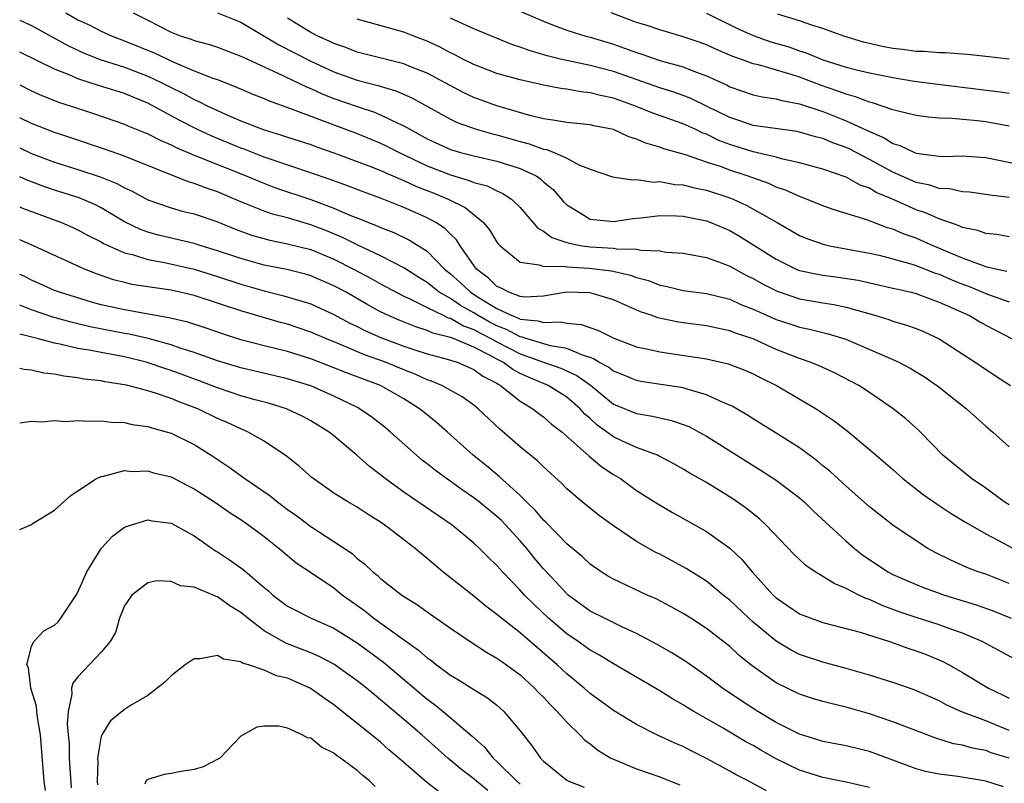
# Model space of a CAD drawing. Units: inches. Extents: x 2613000 to 2616000, y 1536000 to 1539000.
# Drawn here: x 2613000 to 2613085, y 1536853 to 1536918 of the extents above; entities that cross this region are included whole.
import ezdxf

# ---------------------------------------------------------------- set-up
doc = ezdxf.new("R2010")
doc.units = ezdxf.units.IN
doc.header["$MEASUREMENT"] = 0
doc.layers.add('LD26131536_2ft', color=52, linetype='Continuous')

msp = doc.modelspace()

# ---------------------------------------------------------------- linework, layer by layer
at = {"layer": 'LD26131536_2ft'}
for points, elevation in [([(2613003.966, 1536919), (2613005, 1536918.412), (2613005.96, 1536917.96), (2613007, 1536917.421), (2613007.933, 1536917), (2613009, 1536916.605), (2613011.561, 1536915.56), (2613013.238, 1536914.762), (2613015, 1536914.037), (2613016.596, 1536913.404), (2613017, 1536913.269), (2613018.632, 1536912.632), (2613020.022, 1536912.022), (2613021, 1536911.634), (2613021.432, 1536911.432), (2613023.18, 1536910.82), (2613025, 1536910.124), (2613026.375, 1536909.625), (2613027, 1536909.377), (2613029, 1536908.631), (2613030.159, 1536908.159), (2613031, 1536907.803), (2613031.544, 1536907.544), (2613032.61, 1536907), (2613035, 1536905.876), (2613037, 1536905.076), (2613038.614, 1536904.614), (2613039, 1536904.441), (2613040.146, 1536904.146), (2613041, 1536903.707), (2613041.499, 1536903.499), (2613042.261, 1536903), (2613043, 1536902.271), (2613044.516, 1536900.516), (2613045, 1536900.257), (2613045.702, 1536899.702), (2613047, 1536899.286), (2613047.207, 1536899.207), (2613048.332, 1536899), (2613049, 1536898.901), (2613051, 1536898.79), (2613051.259, 1536898.741), (2613053, 1536898.714), (2613053.379, 1536898.621), (2613055, 1536898.554), (2613055.547, 1536898.453), (2613057, 1536898.351), (2613057.766, 1536898.233), (2613059, 1536897.997), (2613060.573, 1536897.427), (2613061, 1536897.252), (2613062.449, 1536896.449), (2613063, 1536896.189), (2613063.755, 1536895.755), (2613065.086, 1536895.086), (2613067, 1536894.443), (2613069, 1536894.089), (2613069.95, 1536893.95), (2613071, 1536893.718), (2613073.548, 1536893), (2613074.657, 1536892.657), (2613075, 1536892.528), (2613076.186, 1536892.186), (2613077, 1536891.891), (2613077.637, 1536891.637), (2613079, 1536891.012), (2613082.096, 1536889), (2613083.829, 1536887.83), (2613085.13, 1536887)], 8334), ([(2613009.742, 1536919), (2613011, 1536918.369), (2613013, 1536917.335), (2613013.875, 1536917), (2613014.73, 1536916.73), (2613015, 1536916.614), (2613016.292, 1536916.292), (2613017, 1536916.051), (2613019, 1536915.295), (2613019.189, 1536915.189), (2613022.166, 1536913.834), (2613024.636, 1536912.636), (2613025, 1536912.5), (2613026.03, 1536912.03), (2613027, 1536911.654), (2613029, 1536910.955), (2613030.474, 1536910.474), (2613031, 1536910.251), (2613032.471, 1536909.529), (2613033, 1536909.297), (2613033.504, 1536909), (2613035, 1536908.192), (2613037, 1536907.256), (2613037.878, 1536907), (2613039, 1536906.708), (2613041, 1536906.273), (2613043, 1536905.639), (2613044.356, 1536905), (2613044.739, 1536904.739), (2613045, 1536904.5), (2613045.82, 1536903.82), (2613046.743, 1536902.742), (2613047, 1536902.507), (2613048.222, 1536901.778), (2613049, 1536901.274), (2613051, 1536901.082), (2613052.663, 1536901.337), (2613053.391, 1536901.391), (2613055, 1536901.592), (2613056.42, 1536901.581), (2613057, 1536901.542), (2613059, 1536901.145), (2613059.38, 1536901), (2613061, 1536900.298), (2613061.829, 1536899.83), (2613065, 1536897.833), (2613066.702, 1536897), (2613066.911, 1536896.911), (2613067, 1536896.881), (2613068.547, 1536896.547), (2613069, 1536896.468), (2613070.303, 1536896.303), (2613072.03, 1536896.03), (2613075, 1536895.367), (2613075.285, 1536895.285), (2613076.572, 1536895), (2613077, 1536894.888), (2613078.371, 1536894.371), (2613079, 1536894.166), (2613081.59, 1536893), (2613082.474, 1536892.474), (2613083, 1536892.188), (2613085.273, 1536891)], 8336), ([(2613017, 1536919.018), (2613019, 1536918.191), (2613022.251, 1536916.251), (2613025, 1536914.853), (2613027, 1536913.934), (2613029, 1536913.22), (2613030.764, 1536912.764), (2613032.307, 1536912.307), (2613033.7, 1536911.7), (2613037, 1536909.86), (2613037.58, 1536909.58), (2613039.214, 1536909), (2613040.614, 1536908.614), (2613041, 1536908.534), (2613043, 1536907.95), (2613043.757, 1536907.757), (2613045, 1536907.288), (2613045.252, 1536907.252), (2613045.908, 1536907), (2613047, 1536906.521), (2613048.047, 1536905.953), (2613049, 1536905.569), (2613050.913, 1536904.913), (2613052.649, 1536904.649), (2613053, 1536904.681), (2613054.474, 1536904.474), (2613055, 1536904.508), (2613056.269, 1536904.269), (2613057, 1536904.224), (2613057.969, 1536903.969), (2613059, 1536903.765), (2613061, 1536903.121), (2613061.305, 1536903), (2613062.47, 1536902.47), (2613065.07, 1536901), (2613067, 1536899.884), (2613067.621, 1536899.622), (2613069.101, 1536899.101), (2613069.581, 1536899), (2613073, 1536898.366), (2613073.824, 1536898.176), (2613075, 1536897.872), (2613076.567, 1536897.433), (2613077, 1536897.291), (2613078.658, 1536896.658), (2613079, 1536896.556), (2613080.078, 1536896.078), (2613081, 1536895.709), (2613081.522, 1536895.522), (2613083.155, 1536894.845), (2613085, 1536894.193)], 8338), ([(2613043.096, 1536919.096), (2613045, 1536918.283), (2613045.913, 1536917.913), (2613047, 1536917.519), (2613048.622, 1536917), (2613049, 1536916.903), (2613051, 1536916.302), (2613051.97, 1536915.97), (2613053, 1536915.585), (2613053.451, 1536915.451), (2613055, 1536914.92), (2613057, 1536914.361), (2613058.067, 1536913.933), (2613059, 1536913.596), (2613060.78, 1536912.78), (2613061, 1536912.657), (2613063, 1536911.972), (2613063.787, 1536911.787), (2613065, 1536911.624), (2613065.473, 1536911.473), (2613067, 1536911.196), (2613069, 1536910.528), (2613071, 1536909.74), (2613073, 1536908.802), (2613074.265, 1536908.265), (2613075, 1536907.79), (2613075.618, 1536907.619), (2613076.863, 1536907), (2613077, 1536906.945), (2613079, 1536906.691), (2613079.323, 1536906.677), (2613081, 1536906.715), (2613083, 1536906.583), (2613086.058, 1536905.942)], 8346), ([(2613085, 1536909.262), (2613083, 1536909.636), (2613082.275, 1536909.725), (2613080.077, 1536909.923), (2613079, 1536909.947), (2613078.043, 1536910.043), (2613077, 1536910.188), (2613075.455, 1536910.545), (2613075, 1536910.682), (2613073.262, 1536911.262), (2613073, 1536911.318), (2613071.802, 1536911.802), (2613071, 1536912.005), (2613070.289, 1536912.289), (2613068.787, 1536912.788), (2613067, 1536913.477), (2613066.285, 1536913.715), (2613063.466, 1536914.534), (2613063, 1536914.635), (2613062.012, 1536915), (2613061.256, 1536915.256), (2613059.85, 1536915.85), (2613059, 1536916.246), (2613058.445, 1536916.445), (2613057, 1536916.956), (2613055, 1536917.538), (2613053.909, 1536917.909), (2613053, 1536918.181), (2613050.809, 1536919)], 8348), ([(2613059, 1536918.98), (2613061.659, 1536917.659), (2613063, 1536917.045), (2613064.526, 1536916.526), (2613066.075, 1536916.075), (2613067, 1536915.747), (2613067.574, 1536915.574), (2613069, 1536914.968), (2613071, 1536914.342), (2613071.895, 1536914.105), (2613073, 1536913.838), (2613075, 1536913.436), (2613076.853, 1536913.147), (2613078.879, 1536912.879), (2613084.227, 1536912.227), (2613085, 1536912.102)], 8350), ([(2613085, 1536915.034), (2613083, 1536915.242), (2613081.434, 1536915.434), (2613081, 1536915.448), (2613079.574, 1536915.574), (2613079, 1536915.566), (2613077.68, 1536915.681), (2613077, 1536915.685), (2613075.841, 1536915.841), (2613075, 1536915.927), (2613074.103, 1536916.103), (2613072.486, 1536916.485), (2613070.807, 1536917), (2613069, 1536917.671), (2613068.048, 1536917.953), (2613067, 1536918.329), (2613065.112, 1536918.888)], 8352), ([(2613000, 1536918.378), (2613001, 1536917.914), (2613003, 1536916.839), (2613004.179, 1536916.179), (2613005.539, 1536915.539), (2613006.926, 1536915), (2613009, 1536914.341), (2613011, 1536913.576), (2613012.197, 1536913), (2613013, 1536912.579), (2613014.064, 1536912.065), (2613015, 1536911.55), (2613015.395, 1536911.395), (2613016.162, 1536911), (2613017, 1536910.602), (2613017.724, 1536910.276), (2613019, 1536909.732), (2613021, 1536908.946), (2613022.502, 1536908.502), (2613023, 1536908.327), (2613025, 1536907.687), (2613025.501, 1536907.501), (2613027, 1536906.993), (2613030.228, 1536905.772), (2613031, 1536905.458), (2613032.711, 1536904.71), (2613033, 1536904.606), (2613034.094, 1536904.094), (2613035.53, 1536903.53), (2613036.807, 1536903), (2613038.281, 1536902.281), (2613039.844, 1536901), (2613040.365, 1536900.365), (2613041, 1536899.317), (2613041.136, 1536899.136), (2613041.265, 1536899), (2613043, 1536897.58), (2613044.629, 1536897.371), (2613045, 1536897.223), (2613046.766, 1536897.235), (2613047, 1536897.177), (2613048.925, 1536897.075), (2613050.837, 1536896.837), (2613052.478, 1536896.478), (2613053, 1536896.281), (2613054.013, 1536896.013), (2613055, 1536895.608), (2613055.518, 1536895.518), (2613057, 1536895.15), (2613059, 1536894.911), (2613061, 1536894.418), (2613061.964, 1536893.964), (2613063, 1536893.555), (2613065, 1536892.657), (2613066.26, 1536892.26), (2613067, 1536892.01), (2613067.847, 1536891.847), (2613069.447, 1536891.447), (2613070.969, 1536890.969), (2613075, 1536889.237), (2613075.523, 1536889), (2613076.494, 1536888.494), (2613077, 1536888.183), (2613077.726, 1536887.726), (2613078.788, 1536887), (2613079, 1536886.84), (2613081.35, 1536885), (2613083, 1536883.509), (2613083.6, 1536883), (2613085, 1536881.724)], 8332), ([(2613084.799, 1536896.799), (2613083.834, 1536897), (2613083, 1536897.202), (2613082.71, 1536897.29), (2613081, 1536897.945), (2613078.46, 1536899), (2613077.455, 1536899.455), (2613077, 1536899.645), (2613075.996, 1536899.996), (2613075, 1536900.43), (2613074.553, 1536900.552), (2613072.774, 1536901.227), (2613070.05, 1536902.05), (2613069, 1536902.424), (2613067.59, 1536903), (2613067, 1536903.215), (2613065.782, 1536903.782), (2613065, 1536904.033), (2613064.344, 1536904.343), (2613062.501, 1536905), (2613061, 1536905.493), (2613060.205, 1536905.795), (2613059, 1536906.187), (2613057.195, 1536906.805), (2613055.328, 1536907.328), (2613055, 1536907.457), (2613053.796, 1536907.796), (2613053, 1536908.155), (2613052.342, 1536908.342), (2613051, 1536908.97), (2613049.309, 1536909.309), (2613049, 1536909.389), (2613047, 1536909.58), (2613045.79, 1536909.79), (2613045, 1536909.894), (2613043.823, 1536910.177), (2613041, 1536911.007), (2613039, 1536911.744), (2613038.142, 1536912.142), (2613035, 1536913.812), (2613033.655, 1536914.345), (2613033, 1536914.624), (2613029, 1536915.633), (2613028.017, 1536916.017), (2613027, 1536916.365), (2613026.575, 1536916.575), (2613025.621, 1536917), (2613025, 1536917.316), (2613023, 1536918.537)], 8340), ([(2613085, 1536899.774), (2613083.951, 1536899.952), (2613083, 1536900.044), (2613082.309, 1536900.309), (2613081, 1536900.564), (2613080.712, 1536900.712), (2613079, 1536901.298), (2613077.824, 1536901.824), (2613077, 1536902.09), (2613074.98, 1536903), (2613073.583, 1536903.583), (2613073, 1536903.937), (2613072.209, 1536904.208), (2613071, 1536904.882), (2613069, 1536905.58), (2613067, 1536906.135), (2613065.568, 1536906.432), (2613065, 1536906.596), (2613063, 1536907.055), (2613061, 1536907.693), (2613060.053, 1536908.053), (2613059, 1536908.574), (2613058.682, 1536908.683), (2613058.024, 1536909), (2613057, 1536909.462), (2613054.385, 1536910.385), (2613052.904, 1536911), (2613051, 1536911.675), (2613049.897, 1536911.897), (2613049, 1536912.143), (2613048.21, 1536912.21), (2613047, 1536912.438), (2613046.499, 1536912.499), (2613045, 1536912.805), (2613043, 1536913.248), (2613041, 1536913.795), (2613039, 1536914.571), (2613038.135, 1536915), (2613037.393, 1536915.393), (2613037, 1536915.571), (2613036.07, 1536916.07), (2613035, 1536916.57), (2613034.694, 1536916.694), (2613033.854, 1536917), (2613033, 1536917.343), (2613029, 1536918.45)], 8342), ([(2613085, 1536903.137), (2613083.346, 1536903.346), (2613083, 1536903.413), (2613081.598, 1536903.598), (2613081, 1536903.644), (2613079.887, 1536903.887), (2613079, 1536903.923), (2613078.2, 1536904.2), (2613077, 1536904.428), (2613075, 1536905.307), (2613073, 1536906.415), (2613071.302, 1536907.302), (2613071, 1536907.447), (2613069.848, 1536907.848), (2613069, 1536908.211), (2613068.362, 1536908.362), (2613067, 1536908.759), (2613066.798, 1536908.798), (2613063, 1536909.335), (2613061.768, 1536909.768), (2613061, 1536910.003), (2613059.001, 1536911.001), (2613057.654, 1536911.653), (2613057, 1536911.908), (2613056.194, 1536912.194), (2613055, 1536912.562), (2613051, 1536913.964), (2613049, 1536914.487), (2613047, 1536914.898), (2613046.569, 1536915), (2613045.314, 1536915.314), (2613043.765, 1536915.765), (2613043, 1536916.068), (2613042.29, 1536916.29), (2613039, 1536917.627), (2613038.071, 1536918.071), (2613037, 1536918.535)], 8344), ([(2613085, 1536876.735), (2613084.583, 1536877), (2613083, 1536878.167), (2613081.758, 1536879), (2613079.303, 1536881), (2613077.379, 1536883), (2613077.184, 1536883.185), (2613076.13, 1536884.129), (2613075.039, 1536885), (2613073, 1536886.396), (2613072.082, 1536887), (2613071.382, 1536887.382), (2613070.059, 1536888.059), (2613069, 1536888.531), (2613068.686, 1536888.686), (2613067.906, 1536889), (2613067, 1536889.309), (2613065, 1536890.095), (2613063, 1536890.99), (2613061.495, 1536891.495), (2613061, 1536891.702), (2613059.916, 1536891.916), (2613059, 1536892.124), (2613057, 1536892.375), (2613056.459, 1536892.459), (2613054.815, 1536892.815), (2613054.337, 1536893), (2613053.337, 1536893.337), (2613051, 1536894.353), (2613049, 1536894.958), (2613047, 1536895.005), (2613045, 1536894.662), (2613043.406, 1536894.594), (2613043, 1536894.644), (2613042.025, 1536895), (2613041.351, 1536895.352), (2613041, 1536895.508), (2613040.249, 1536896.249), (2613039.238, 1536897), (2613037.842, 1536899), (2613037.513, 1536899.513), (2613037, 1536899.988), (2613036.503, 1536900.503), (2613035.737, 1536901), (2613035, 1536901.399), (2613033, 1536902.287), (2613031, 1536903.083), (2613029.589, 1536903.589), (2613028.15, 1536904.15), (2613026.683, 1536904.683), (2613021.6, 1536906.4), (2613021, 1536906.615), (2613019.283, 1536907.283), (2613019, 1536907.381), (2613016.435, 1536908.435), (2613015.225, 1536909), (2613013.75, 1536909.75), (2613011, 1536911.249), (2613009.747, 1536911.747), (2613009, 1536912.068), (2613006.761, 1536912.761), (2613005, 1536913.336), (2613004.38, 1536913.62), (2613003, 1536914.177), (2613000, 1536915.622)], 8330), ([(2613000, 1536912.813), (2613001, 1536912.301), (2613001.891, 1536911.891), (2613003, 1536911.478), (2613003.338, 1536911.338), (2613004.423, 1536911), (2613006.353, 1536910.352), (2613009, 1536909.429), (2613009.292, 1536909.292), (2613011, 1536908.602), (2613012.054, 1536908.055), (2613013, 1536907.659), (2613013.43, 1536907.43), (2613015, 1536906.767), (2613019.455, 1536905), (2613020.535, 1536904.535), (2613021.982, 1536903.982), (2613025, 1536902.965), (2613027, 1536902.224), (2613028.366, 1536901.634), (2613029.284, 1536901.284), (2613029.957, 1536901), (2613030.71, 1536900.71), (2613031, 1536900.567), (2613032.132, 1536900.131), (2613033.488, 1536899.488), (2613035, 1536898.531), (2613036.487, 1536897), (2613037, 1536896.586), (2613037.846, 1536895.846), (2613038.717, 1536895), (2613039.485, 1536894.515), (2613041, 1536893.6), (2613042.272, 1536893), (2613042.802, 1536892.802), (2613043, 1536892.694), (2613044.552, 1536892.552), (2613045, 1536892.393), (2613046.467, 1536892.467), (2613047, 1536892.354), (2613048.243, 1536892.243), (2613049.726, 1536891.726), (2613051.052, 1536891.052), (2613053, 1536890.322), (2613053.849, 1536890.151), (2613055, 1536889.875), (2613056.305, 1536889.695), (2613059, 1536889.278), (2613060.857, 1536888.857), (2613062.301, 1536888.301), (2613063, 1536887.997), (2613063.656, 1536887.656), (2613065.023, 1536887), (2613068.417, 1536885), (2613069.96, 1536883.96), (2613071.089, 1536883.089), (2613073, 1536881.499), (2613075, 1536879.77), (2613075.855, 1536879), (2613077.627, 1536877.627), (2613078.809, 1536876.809), (2613080.015, 1536876.015), (2613081.25, 1536875.251), (2613083, 1536874.258), (2613084.565, 1536873.435), (2613086.415, 1536872.415)], 8328), ([(2613085, 1536869.986), (2613083, 1536870.781), (2613082.346, 1536871), (2613081.374, 1536871.374), (2613079.981, 1536871.981), (2613078.654, 1536872.654), (2613078.028, 1536873), (2613077, 1536873.659), (2613075.011, 1536875.01), (2613073, 1536876.581), (2613071, 1536878.337), (2613069.617, 1536879.617), (2613069, 1536880.107), (2613068.515, 1536880.516), (2613067, 1536881.63), (2613065, 1536882.902), (2613063, 1536884.132), (2613062.478, 1536884.478), (2613061.212, 1536885.212), (2613061, 1536885.312), (2613060.482, 1536885.518), (2613059, 1536886.208), (2613057.333, 1536886.667), (2613057, 1536886.783), (2613053.347, 1536887.346), (2613053, 1536887.412), (2613051.888, 1536887.888), (2613051, 1536888.232), (2613050.571, 1536888.571), (2613049.762, 1536889), (2613049.299, 1536889.299), (2613049, 1536889.405), (2613048.438, 1536889.562), (2613047, 1536890.175), (2613045.592, 1536890.408), (2613043.596, 1536891), (2613043.156, 1536891.156), (2613043, 1536891.17), (2613041.812, 1536891.812), (2613041, 1536892.117), (2613040.417, 1536892.417), (2613039.393, 1536893), (2613039, 1536893.25), (2613037.874, 1536893.874), (2613037, 1536894.46), (2613036.047, 1536895), (2613035.459, 1536895.459), (2613035, 1536895.839), (2613034.279, 1536896.279), (2613033, 1536897.106), (2613031, 1536898.121), (2613029, 1536899.066), (2613027.72, 1536899.72), (2613026.3, 1536900.3), (2613025, 1536900.803), (2613023, 1536901.392), (2613021.717, 1536901.717), (2613021, 1536901.973), (2613019, 1536902.775), (2613017, 1536903.632), (2613015.969, 1536903.969), (2613015, 1536904.356), (2613014.488, 1536904.488), (2613009.537, 1536906.463), (2613009, 1536906.689), (2613007.291, 1536907.29), (2613004.308, 1536908.308), (2613003, 1536908.728), (2613001, 1536909.488), (2613000, 1536909.992)], 8326), ([(2613000, 1536907.398), (2613001, 1536906.927), (2613003, 1536906.171), (2613005, 1536905.541), (2613006.916, 1536904.915), (2613008.344, 1536904.344), (2613009, 1536903.983), (2613009.676, 1536903.676), (2613011, 1536902.956), (2613013, 1536902.242), (2613013.967, 1536901.967), (2613015, 1536901.73), (2613016.925, 1536901.075), (2613018.447, 1536900.447), (2613019.916, 1536899.916), (2613021.476, 1536899.476), (2613023, 1536899.176), (2613025, 1536898.664), (2613027, 1536897.854), (2613028.686, 1536897), (2613030.191, 1536896.191), (2613031, 1536895.734), (2613033, 1536894.676), (2613033.578, 1536894.422), (2613035, 1536893.697), (2613036.437, 1536893), (2613036.82, 1536892.82), (2613037, 1536892.776), (2613038.124, 1536892.124), (2613039, 1536891.816), (2613039.52, 1536891.52), (2613040.529, 1536891), (2613041, 1536890.735), (2613043, 1536889.713), (2613044.999, 1536889.001), (2613046.49, 1536888.49), (2613047.864, 1536887.864), (2613049.032, 1536887.032), (2613051, 1536885.399), (2613053, 1536884.578), (2613054.377, 1536884.376), (2613055.999, 1536883.999), (2613057, 1536883.654), (2613057.47, 1536883.47), (2613058.376, 1536883), (2613059, 1536882.656), (2613061.601, 1536881), (2613063, 1536880.124), (2613063.706, 1536879.706), (2613065, 1536878.861), (2613067, 1536877.335), (2613067.391, 1536877), (2613068.202, 1536876.202), (2613071, 1536873.63), (2613071.714, 1536873), (2613072.433, 1536872.433), (2613073, 1536872.04), (2613074.569, 1536871), (2613075, 1536870.773), (2613077, 1536869.896), (2613077.638, 1536869.638), (2613079.447, 1536869), (2613082.172, 1536868.171), (2613083.632, 1536867.632), (2613085.182, 1536867)], 8324), ([(2613085.48, 1536863.48), (2613082.673, 1536865), (2613081, 1536865.724), (2613079.904, 1536866.097), (2613079, 1536866.437), (2613077, 1536867.069), (2613075.565, 1536867.565), (2613074.101, 1536868.101), (2613073, 1536868.61), (2613072.701, 1536868.701), (2613072.085, 1536869), (2613071, 1536869.567), (2613069.979, 1536869.98), (2613069, 1536870.604), (2613068.331, 1536871), (2613067.53, 1536871.53), (2613066.501, 1536872.502), (2613064.119, 1536875), (2613063.546, 1536875.546), (2613062.443, 1536876.443), (2613061.274, 1536877.274), (2613059, 1536878.666), (2613057.508, 1536879.508), (2613057, 1536879.82), (2613056.249, 1536880.249), (2613054.933, 1536880.933), (2613054.785, 1536881), (2613053, 1536881.668), (2613051.799, 1536882.201), (2613051, 1536882.575), (2613049.603, 1536883.603), (2613049, 1536884.153), (2613048.541, 1536884.541), (2613048.135, 1536885), (2613047, 1536885.984), (2613045.396, 1536887), (2613043.709, 1536887.709), (2613043, 1536888.039), (2613042.362, 1536888.362), (2613041.496, 1536889), (2613041, 1536889.249), (2613040.431, 1536889.569), (2613039, 1536890.285), (2613037.319, 1536891), (2613037.083, 1536891.083), (2613037, 1536891.131), (2613035.5, 1536891.5), (2613035, 1536891.734), (2613034.026, 1536892.026), (2613032.596, 1536892.596), (2613031.669, 1536893), (2613031, 1536893.327), (2613029.916, 1536893.916), (2613028.035, 1536895), (2613027, 1536895.565), (2613025, 1536896.418), (2613024.548, 1536896.548), (2613022.953, 1536896.953), (2613021, 1536897.345), (2613019, 1536897.894), (2613017, 1536898.576), (2613015.579, 1536899), (2613015, 1536899.191), (2613011.922, 1536899.922), (2613011, 1536900.176), (2613010.389, 1536900.389), (2613009, 1536901.059), (2613007, 1536902.242), (2613006.5, 1536902.5), (2613005.102, 1536903.102), (2613003, 1536903.769), (2613002.079, 1536904.079), (2613000.632, 1536904.632), (2613000, 1536904.921)], 8322), ([(2613000, 1536902.343), (2613000.238, 1536902.238), (2613003.578, 1536901), (2613004.567, 1536900.567), (2613005, 1536900.375), (2613005.887, 1536899.887), (2613007, 1536899.328), (2613007.203, 1536899.203), (2613009, 1536898.392), (2613009.788, 1536898.212), (2613011, 1536897.824), (2613012.437, 1536897.563), (2613015, 1536896.974), (2613017, 1536896.345), (2613019, 1536895.69), (2613021, 1536895.128), (2613022.703, 1536894.703), (2613025, 1536894), (2613027, 1536893.086), (2613028.362, 1536892.361), (2613029, 1536892.062), (2613029.702, 1536891.702), (2613031.096, 1536891.096), (2613033, 1536890.386), (2613033.933, 1536890.067), (2613035, 1536889.729), (2613036.73, 1536889.27), (2613037.568, 1536889), (2613039, 1536888.383), (2613039.793, 1536887.793), (2613041, 1536887.183), (2613041.105, 1536887.105), (2613041.314, 1536887), (2613043, 1536885.65), (2613044.094, 1536885), (2613044.594, 1536884.594), (2613045, 1536884.303), (2613045.688, 1536883.688), (2613046.606, 1536883), (2613048.934, 1536880.934), (2613050.01, 1536880.01), (2613051, 1536879.364), (2613051.603, 1536879), (2613053, 1536877.991), (2613054.821, 1536876.821), (2613056.092, 1536876.092), (2613059, 1536874.468), (2613061, 1536873.034), (2613062.047, 1536872.047), (2613062.922, 1536871), (2613064.724, 1536869), (2613065, 1536868.744), (2613067, 1536867.396), (2613067.274, 1536867.274), (2613067.996, 1536867), (2613069, 1536866.651), (2613072.2, 1536865.8), (2613074.733, 1536865), (2613076.396, 1536864.396), (2613077, 1536864.209), (2613077.879, 1536863.878), (2613079.3, 1536863.3), (2613079.858, 1536863), (2613081, 1536862.35), (2613083.239, 1536861), (2613084.432, 1536860.432), (2613085, 1536860.145)], 8320), ([(2613085, 1536857.376), (2613083, 1536858.182), (2613080.842, 1536859), (2613079.579, 1536859.58), (2613079, 1536859.901), (2613076.843, 1536860.843), (2613075, 1536861.476), (2613073, 1536862.117), (2613071, 1536862.701), (2613069, 1536863.233), (2613067, 1536863.897), (2613066.271, 1536864.271), (2613065, 1536865.023), (2613063, 1536866.676), (2613062.638, 1536867), (2613061, 1536868.561), (2613060.439, 1536869), (2613059, 1536870.177), (2613057.265, 1536871.266), (2613057, 1536871.418), (2613055, 1536872.497), (2613054.661, 1536872.661), (2613053, 1536873.605), (2613051, 1536874.94), (2613049.806, 1536875.806), (2613048.323, 1536877), (2613047, 1536878.131), (2613046.574, 1536878.573), (2613045, 1536879.999), (2613044.502, 1536880.502), (2613043, 1536881.727), (2613041.241, 1536883.241), (2613039.375, 1536885), (2613039, 1536885.3), (2613038.019, 1536886.019), (2613036.27, 1536887), (2613035.379, 1536887.379), (2613035, 1536887.495), (2613033.976, 1536887.976), (2613033, 1536888.349), (2613031.437, 1536889), (2613029.634, 1536889.634), (2613027.43, 1536890.57), (2613026.35, 1536891), (2613025, 1536891.587), (2613023, 1536892.25), (2613022.405, 1536892.405), (2613019, 1536893.398), (2613015, 1536894.728), (2613013, 1536895.194), (2613011.405, 1536895.405), (2613011, 1536895.483), (2613009.674, 1536895.674), (2613009, 1536895.829), (2613008.068, 1536896.068), (2613007, 1536896.435), (2613006.585, 1536896.585), (2613005.576, 1536897), (2613001.18, 1536899), (2613000, 1536899.506)], 8318), ([(2613085, 1536854.988), (2613083.458, 1536855.458), (2613083, 1536855.635), (2613081.846, 1536855.846), (2613081, 1536856.098), (2613080.23, 1536856.23), (2613078.697, 1536856.696), (2613076.449, 1536857.551), (2613075, 1536858.12), (2613073, 1536858.793), (2613071, 1536859.374), (2613069.675, 1536859.674), (2613069, 1536859.86), (2613068.119, 1536860.119), (2613067, 1536860.47), (2613065, 1536861.447), (2613062.924, 1536862.923), (2613061.811, 1536863.812), (2613061, 1536864.57), (2613059, 1536866.134), (2613057.655, 1536867), (2613057, 1536867.411), (2613055.98, 1536867.98), (2613054.667, 1536868.667), (2613053.917, 1536869), (2613051, 1536870.362), (2613050.594, 1536870.594), (2613049.942, 1536871), (2613049, 1536871.658), (2613048.314, 1536872.314), (2613047, 1536873.409), (2613045.227, 1536875.227), (2613045, 1536875.428), (2613044.291, 1536876.292), (2613043.551, 1536877), (2613043, 1536877.554), (2613041.184, 1536879.184), (2613040.097, 1536880.097), (2613038.961, 1536881), (2613036.746, 1536883), (2613035.812, 1536883.812), (2613035, 1536884.462), (2613034.36, 1536885), (2613033, 1536885.845), (2613030.994, 1536886.994), (2613028.084, 1536888.084), (2613027, 1536888.527), (2613025, 1536889.292), (2613023, 1536889.906), (2613021, 1536890.405), (2613019, 1536890.925), (2613017.421, 1536891.421), (2613015.939, 1536891.939), (2613014.432, 1536892.432), (2613012.817, 1536892.817), (2613011.687, 1536893), (2613009, 1536893.481), (2613007, 1536893.932), (2613006.161, 1536894.161), (2613003.432, 1536895), (2613003, 1536895.168), (2613001.733, 1536895.733), (2613001, 1536896.041), (2613000.373, 1536896.373), (2613000, 1536896.541)], 8316), ([(2613084.521, 1536852.521), (2613083, 1536853.009), (2613080.593, 1536853.407), (2613079, 1536853.601), (2613077.829, 1536853.829), (2613077, 1536854.061), (2613073, 1536855.568), (2613071, 1536856.045), (2613069, 1536856.414), (2613068.57, 1536856.569), (2613067, 1536857.041), (2613065, 1536858.054), (2613063.402, 1536859), (2613061.948, 1536859.947), (2613060.378, 1536861), (2613059, 1536862.029), (2613057.254, 1536863.254), (2613056.036, 1536864.036), (2613054.761, 1536864.76), (2613053, 1536865.689), (2613051.742, 1536866.258), (2613050.227, 1536867), (2613049, 1536867.623), (2613047.114, 1536869), (2613047, 1536869.097), (2613046.097, 1536870.097), (2613045, 1536871.261), (2613044.202, 1536872.201), (2613043.564, 1536873), (2613043, 1536873.653), (2613041.767, 1536875), (2613041.389, 1536875.389), (2613041, 1536875.749), (2613039.462, 1536877), (2613039, 1536877.358), (2613038.023, 1536878.023), (2613035.708, 1536879.709), (2613035, 1536880.28), (2613034.588, 1536880.588), (2613034.087, 1536881), (2613031.856, 1536883), (2613031.384, 1536883.384), (2613030.263, 1536884.263), (2613029.203, 1536885), (2613029.071, 1536885.071), (2613027, 1536886.087), (2613025, 1536886.964), (2613023, 1536887.571), (2613019, 1536888.519), (2613017, 1536889.127), (2613015, 1536889.841), (2613013.785, 1536890.215), (2613013, 1536890.49), (2613011.024, 1536891.024), (2613009.407, 1536891.407), (2613009, 1536891.471), (2613006.042, 1536892.042), (2613005, 1536892.302), (2613004.425, 1536892.425), (2613002.861, 1536892.861), (2613001, 1536893.507), (2613000, 1536893.897)], 8314), ([(2613073, 1536852.46), (2613071, 1536852.935), (2613069, 1536853.321), (2613067, 1536853.962), (2613065, 1536854.942), (2613063.669, 1536855.67), (2613063, 1536856.063), (2613062.387, 1536856.387), (2613060.44, 1536857.56), (2613057.923, 1536859), (2613057.345, 1536859.344), (2613057, 1536859.575), (2613056.084, 1536860.084), (2613055, 1536860.779), (2613051, 1536863.095), (2613049.822, 1536863.822), (2613049, 1536864.27), (2613047.985, 1536865), (2613047, 1536865.664), (2613045.439, 1536867), (2613044.183, 1536868.183), (2613043.372, 1536869), (2613043, 1536869.422), (2613041.467, 1536871), (2613041.242, 1536871.242), (2613041, 1536871.537), (2613040.25, 1536872.25), (2613039.501, 1536873), (2613039, 1536873.461), (2613037.145, 1536875), (2613033, 1536877.847), (2613031.399, 1536879), (2613031, 1536879.323), (2613030.046, 1536880.046), (2613029, 1536880.97), (2613027, 1536882.666), (2613026.582, 1536883), (2613025, 1536883.966), (2613024.327, 1536884.327), (2613022.925, 1536885), (2613021.45, 1536885.45), (2613020.228, 1536885.772), (2613019, 1536886.121), (2613017, 1536886.794), (2613015.41, 1536887.41), (2613013, 1536888.295), (2613012.459, 1536888.459), (2613010.873, 1536889), (2613009, 1536889.454), (2613007, 1536889.826), (2613005.962, 1536890.038), (2613005, 1536890.184), (2613003.452, 1536890.548), (2613003, 1536890.623), (2613001.615, 1536891), (2613000, 1536891.412)], 8312), ([(2613064.17, 1536852.17), (2613062.634, 1536853), (2613061.552, 1536853.552), (2613061, 1536853.874), (2613059, 1536854.972), (2613057.64, 1536855.64), (2613057, 1536855.98), (2613056.279, 1536856.279), (2613054.74, 1536857), (2613053, 1536857.867), (2613051, 1536859.085), (2613049, 1536860.539), (2613048.484, 1536861), (2613047, 1536862.221), (2613046.177, 1536863), (2613043, 1536865.758), (2613041.386, 1536867), (2613041, 1536867.335), (2613040.037, 1536868.037), (2613039, 1536868.892), (2613036.347, 1536871), (2613035, 1536872.15), (2613034.526, 1536872.526), (2613033.982, 1536873), (2613031.358, 1536875), (2613031, 1536875.246), (2613029.923, 1536875.923), (2613029, 1536876.536), (2613028.182, 1536877), (2613027, 1536877.746), (2613025.086, 1536879.086), (2613024.037, 1536880.037), (2613022.921, 1536880.921), (2613021, 1536882.207), (2613019.635, 1536883), (2613019.195, 1536883.195), (2613019, 1536883.264), (2613017.821, 1536883.821), (2613017, 1536884.167), (2613015.291, 1536885), (2613015, 1536885.117), (2613013.617, 1536885.617), (2613013, 1536885.877), (2613011.658, 1536886.342), (2613011, 1536886.534), (2613009.276, 1536887), (2613009, 1536887.066), (2613007.32, 1536887.32), (2613007, 1536887.392), (2613005.552, 1536887.552), (2613005, 1536887.658), (2613003.792, 1536887.792), (2613003, 1536887.959), (2613002.068, 1536888.068), (2613001, 1536888.322), (2613000.378, 1536888.378), (2613000, 1536888.463)], 8310), ([(2613000, 1536883.786), (2613001, 1536883.945), (2613001.88, 1536883.88), (2613003, 1536883.982), (2613003.911, 1536883.911), (2613005, 1536883.994), (2613005.921, 1536883.921), (2613007, 1536883.965), (2613007.85, 1536883.85), (2613009, 1536883.809), (2613009.656, 1536883.656), (2613011, 1536883.472), (2613011.351, 1536883.351), (2613012.703, 1536883), (2613013, 1536882.909), (2613015, 1536881.919), (2613016.463, 1536881), (2613017.991, 1536879.991), (2613019.345, 1536879), (2613021.529, 1536877.529), (2613022.146, 1536877), (2613023, 1536876.356), (2613023.795, 1536875.795), (2613025, 1536874.872), (2613027, 1536873.609), (2613028.557, 1536872.557), (2613029, 1536872.145), (2613029.651, 1536871.65), (2613030.325, 1536871), (2613030.708, 1536870.708), (2613031, 1536870.427), (2613032.825, 1536869), (2613034.162, 1536868.162), (2613035, 1536867.55), (2613037, 1536866.146), (2613038.685, 1536865), (2613040.091, 1536864.091), (2613041, 1536863.589), (2613041.337, 1536863.337), (2613041.831, 1536863), (2613043, 1536862.134), (2613044.236, 1536861), (2613044.601, 1536860.601), (2613045, 1536860.213), (2613045.583, 1536859.583), (2613046.186, 1536859), (2613047, 1536858.074), (2613048.126, 1536857), (2613048.541, 1536856.542), (2613049, 1536856.207), (2613049.672, 1536855.672), (2613050.793, 1536855), (2613051, 1536854.896), (2613053, 1536854.083), (2613055, 1536853.375), (2613055.903, 1536853), (2613056.709, 1536852.709)], 8308), ([(2613000, 1536874.627), (2613001, 1536875.065), (2613001.163, 1536875.163), (2613003, 1536876.279), (2613004.426, 1536877.574), (2613005, 1536877.937), (2613006.587, 1536879), (2613007, 1536879.191), (2613007.212, 1536879.212), (2613009, 1536879.685), (2613009.621, 1536879.621), (2613011, 1536879.653), (2613011.502, 1536879.502), (2613013, 1536879.14), (2613014.411, 1536878.411), (2613015, 1536878.133), (2613016.738, 1536877), (2613018.071, 1536876.071), (2613019, 1536875.473), (2613019.698, 1536875), (2613021, 1536874.024), (2613022.288, 1536873), (2613023, 1536872.384), (2613023.757, 1536871.757), (2613025.147, 1536870.853), (2613027, 1536869.603), (2613027.728, 1536869), (2613028.462, 1536868.462), (2613029.638, 1536867.638), (2613030.426, 1536867), (2613032.452, 1536865.548), (2613034.272, 1536864.272), (2613035, 1536863.612), (2613035.363, 1536863.362), (2613035.812, 1536863), (2613037, 1536862.114), (2613037.706, 1536861.706), (2613039, 1536860.896), (2613040.183, 1536860.183), (2613041, 1536859.531), (2613041.601, 1536859), (2613043, 1536857.336), (2613044.031, 1536856.031), (2613044.742, 1536855), (2613045, 1536854.738), (2613047, 1536853.101), (2613047.18, 1536853), (2613048.484, 1536852.484)], 8306), ([(2613002.203, 1536852.203), (2613002.109, 1536853), (2613001.794, 1536857), (2613001.528, 1536858.472), (2613001.465, 1536859), (2613001.44, 1536859.44), (2613000.949, 1536861), (2613000.746, 1536862.746), (2613000.617, 1536863), (2613001, 1536864.575), (2613001.213, 1536865), (2613002.081, 1536865.919), (2613003, 1536866.401), (2613003.299, 1536866.701), (2613003.548, 1536867), (2613004.855, 1536869), (2613005, 1536869.252), (2613005.756, 1536871), (2613006.999, 1536873.001), (2613007.959, 1536874.041), (2613009, 1536874.818), (2613009.509, 1536875), (2613011, 1536875.448), (2613011.376, 1536875.376), (2613013, 1536875.167), (2613013.334, 1536875), (2613015, 1536874.083), (2613016.523, 1536873), (2613016.807, 1536872.807), (2613017, 1536872.702), (2613018.023, 1536872.023), (2613019, 1536871.334), (2613019.193, 1536871.193), (2613021, 1536869.654), (2613021.362, 1536869.362), (2613021.754, 1536869), (2613023, 1536868.054), (2613023.687, 1536867.687), (2613025.039, 1536867), (2613027, 1536866.142), (2613029, 1536864.9), (2613031.245, 1536863.244), (2613035, 1536860.054), (2613035.613, 1536859.612), (2613036.368, 1536859), (2613038.883, 1536856.883), (2613039.932, 1536855.932), (2613040.667, 1536855), (2613041, 1536854.707), (2613042.697, 1536853), (2613043, 1536852.74)], 8304), ([(2613040.22, 1536852.22), (2613039.246, 1536853), (2613039, 1536853.218), (2613037.98, 1536853.98), (2613036.779, 1536855), (2613034.548, 1536857), (2613033, 1536858.319), (2613031.534, 1536859.534), (2613031, 1536860.004), (2613030.442, 1536860.442), (2613029.781, 1536861), (2613029, 1536861.621), (2613027, 1536863.063), (2613025.732, 1536863.732), (2613025, 1536864.043), (2613022.872, 1536864.872), (2613021, 1536865.937), (2613019.599, 1536867), (2613019, 1536867.512), (2613018.06, 1536868.06), (2613017, 1536868.844), (2613016.87, 1536868.87), (2613016.617, 1536869), (2613015, 1536869.67), (2613013.803, 1536869.803), (2613013, 1536870.171), (2613011.783, 1536870.217), (2613011, 1536870.047), (2613009.629, 1536869), (2613009, 1536868.084), (2613008.587, 1536867), (2613008.217, 1536865.783), (2613007.768, 1536865), (2613007, 1536864.095), (2613005.982, 1536863), (2613005, 1536861.985), (2613004.558, 1536861.442), (2613004.44, 1536861), (2613004.485, 1536860.485), (2613004.155, 1536859), (2613004.074, 1536857.926), (2613004.175, 1536857), (2613004.238, 1536856.238), (2613004.258, 1536855), (2613004.427, 1536852.427)], 8302), ([(2613036.063, 1536852.063), (2613034.937, 1536852.937), (2613032.565, 1536855), (2613031.714, 1536855.714), (2613031, 1536856.349), (2613030.212, 1536857), (2613027, 1536859.561), (2613026.149, 1536860.149), (2613024.958, 1536861), (2613023, 1536861.844), (2613022.072, 1536862.072), (2613021, 1536862.541), (2613019.644, 1536863), (2613019.15, 1536863.15), (2613019, 1536863.262), (2613017.5, 1536863.501), (2613017, 1536863.804), (2613015.51, 1536863.51), (2613015, 1536863.521), (2613014.223, 1536863), (2613013, 1536862.072), (2613012.474, 1536861.526), (2613011, 1536860.373), (2613009.512, 1536859.512), (2613009, 1536859.176), (2613007.815, 1536858.185), (2613007.044, 1536857), (2613007, 1536856.88), (2613006.698, 1536855), (2613006.719, 1536854.718), (2613006.669, 1536853), (2613006.686, 1536852.686)], 8300), ([(2613030.552, 1536852.551), (2613030.088, 1536853), (2613029.492, 1536853.492), (2613029, 1536853.936), (2613027.567, 1536855), (2613027.229, 1536855.229), (2613027, 1536855.424), (2613025.92, 1536855.92), (2613025, 1536856.691), (2613024.729, 1536856.73), (2613024.276, 1536857), (2613023, 1536857.568), (2613022.265, 1536857.735), (2613021, 1536857.739), (2613020.363, 1536857.637), (2613019.185, 1536857), (2613019, 1536856.868), (2613017.18, 1536855), (2613017.081, 1536854.92), (2613015.769, 1536854.231), (2613015, 1536854.025), (2613013.852, 1536853.852), (2613013, 1536853.675), (2613012.416, 1536853.584), (2613011, 1536853.163), (2613010.901, 1536853.099), (2613010.842, 1536853), (2613010.757, 1536852.757)], 8298)]:
    msp.add_lwpolyline(points, dxfattribs=dict(at, elevation=elevation))

doc.saveas('drawing.dxf')
